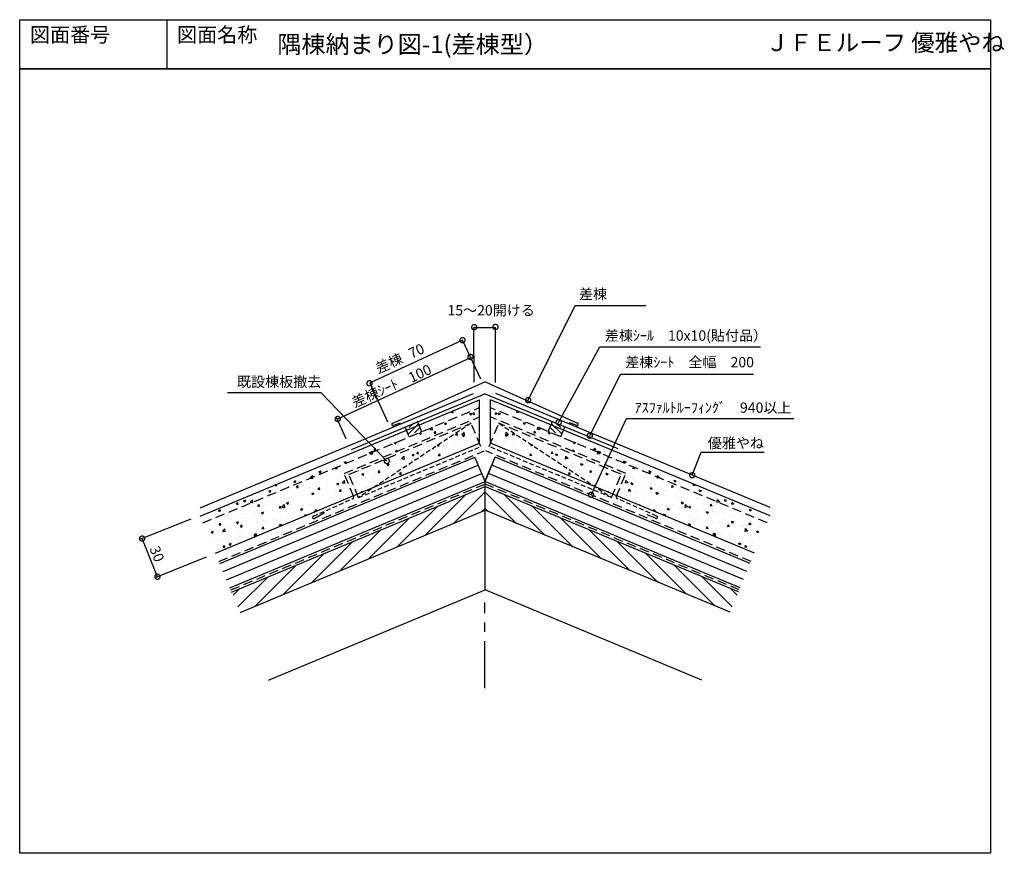
# Model space of a CAD drawing. Units: millimetres. Extents: x 261 to 931, y 88 to 654.
import ezdxf
from ezdxf.enums import TextEntityAlignment as Align

# ---------------------------------------------------------------- set-up
doc = ezdxf.new("R2010")
doc.units = ezdxf.units.MM
for name, pattern in [('CENTER', [50.8, 31.75, -6.35, 6.35, -6.35]), ('HIDDEN', [9.525, 6.35, -3.175]), ('HIDDEN2', [4.7625, 3.175, -1.5875])]:
    doc.linetypes.add(name, pattern=pattern)
doc.layers.add('TXT1', color=7, linetype='Continuous')
doc.layers.add('ZUWAKU', color=40, linetype='Continuous')
doc.styles.get("Standard").update_dxf_attribs({"font": 'txt.shx', "bigfont": 'bigfont.shx'})
doc.dimstyles.new('ISO-25', dxfattribs={"dimtxt": 7, "dimasz": 7, "dimexe": 1.25, "dimexo": 7, "dimgap": 2, "dimtad": 1, "dimdec": 0, "dimtxsty": 'Standard', "dimblk": 'DOTSMALL', "dimcen": 2.5, "dimclrd": 4, "dimclre": 4, "dimclrt": 7, "dimazin": 0, "dimtfac": 1, "dimtdec": 0, "dimtmove": 0, "dimatfit": 3, "dimldrblk": 'DOTSMALL', "dimfxl": 1, "dimarcsym": 0})
pattern_1 = [(50, (-780.655, 7.82), (14.57477, -1.27513), [1.524, -16.764]), (355, (-780.655, 7.82), (-2.81943, 15.28453), [1.2192, -13.4112]), (100.451, (-779.44, 7.714), (11.7554, 14.00934), [1.2952, -14.2472]), (46.1842, (-780.655, 11.884), (21.68632, -3.36339), [2.286, -25.146]), (96.6356, (-778.848, 11.604), (18.99234, 19.79404), [1.9428, -21.3708]), (351.184, (-780.655, 11.884), (18.99237, 19.794), [1.8288, -20.1168]), (21, (-778.623, 10.868), (12.12919, -8.18124), [1.524, -16.764]), (326, (-778.623, 10.868), (4.94416, 14.73504), [1.2192, -13.4112]), (71.4514, (-777.612, 10.186), (17.07332, 6.55383), [1.2952, -14.2472]), (37.5, (-780.6547, 7.82), (0.247088, 6.764403), [0, -13.24864, 0, -13.6144, 0, -13.462]), (7.5, (-780.655, 7.82), (5.345573, 8.014446), [0, -7.76224, 0, -12.94384, 0, -5.1308]), (327.5, (-785.186, 7.82), (10.847248, -0.4583), [0, -5.08, 0, -15.8496, 0, -21.0312]), (317.5, (-787.218, 7.82), (11.850335, 2.03412), [0, -6.604, 0, -10.52576, 0, -14.9352])]
pattern_2 = [(130.0349, (1935.842, 8.648), (-14.57399, -1.28402), [1.524, -16.764]), (185.035, (1935.842, 8.648), (2.8101, 15.28625), [1.2192, -13.4112]), (79.5839, (1934.628, 8.541), (-11.76394, 14.00216), [1.2952, -14.2472]), (133.8507, (1935.84, 12.712), (-21.68427, -3.3766), [2.286, -25.146]), (83.3993, (1934.033, 12.431), (-19.0044, 19.78246), [1.9428, -21.3708]), (188.851, (1935.84, 12.712), (-19.00444, 19.78242), [1.8288, -20.1168]), (159.0349, (1933.808, 11.695), (-12.1242, -8.18864), [1.524, -16.764]), (214.035, (1933.808, 11.695), (-4.95315, 14.73202), [1.2192, -13.4112]), (108.5835, (1932.798, 11.013), (-17.07731, 6.54342), [1.2952, -14.2472]), (142.53494, (1935.8423, 8.6484), (-0.251213, 6.764251), [0, -13.24864, 0, -13.6144, 0, -13.462]), (172.53494, (1935.842, 8.6484), (-5.35046, 8.011184), [0, -7.76224, 0, -12.94384, 0, -5.1308]), (212.53494, (1940.3737, 8.651), (-10.846966, -0.464915), [0, -5.08, 0, -15.8496, 0, -21.0312]), (222.53494, (1942.406, 8.652), (-11.85157, 2.02689), [0, -6.604, 0, -10.52576, 0, -14.9352])]

# ---------------------------------------------------------------- blocks, each defined once
blk = doc.blocks.new('_DotSmall')
at = {"color": 0, "linetype": 'Continuous', "const_width": 0.5}
blk.add_lwpolyline([(-0.0625, 0, 1), (0.0625, 0, 1)], format="xyb", close=True, dxfattribs=at)

msp = doc.modelspace()

# ---------------------------------------------------------------- hatches: boundary and pattern name
at = {"linetype": 'Continuous'}
h = msp.add_hatch(dxfattribs=at)
h.set_pattern_fill('AR-CONC', scale=0.08, style=0)
h.set_pattern_definition(pattern_1)
h.paths.add_polyline_path([(385.67, 312.14), (394.25, 291.53), (487.99, 330.59), (481.7, 345.7), (577.52, 385.81), (577.52, 392.08)])
h.paths.add_polyline_path([(383.75, 316.75), (385.67, 312.14), (526.01, 370.62), (524.09, 375.23)])
h.paths.add_polyline_path([(577.52, 392.08), (577.52, 397.5), (532.52, 378.74), (534.44, 374.13)])
h = msp.add_hatch(dxfattribs=at)
h.set_pattern_fill('AR-CONC', scale=0.08, style=0)
h.set_pattern_definition(pattern_2)
h.paths.add_polyline_path([(667, 330.64), (673.29, 345.76), (577.44, 385.81), (577.44, 392.08), (769.33, 312.25), (760.76, 291.64)])
h.paths.add_polyline_path([(628.95, 370.65), (630.87, 375.27), (771.25, 316.87), (769.33, 312.25)])
h.paths.add_polyline_path([(577.44, 392.08), (577.44, 397.5), (622.45, 378.77), (620.53, 374.15)])
h = msp.add_hatch(dxfattribs=at)
h.set_pattern_fill('AR-CONC', scale=0.08, style=0)
h.set_pattern_definition(pattern_1)
h.paths.add_polyline_path([(484.96, 345.11), (490.56, 331.66), (502.46, 336.61), (567.98, 379.86)])
h.paths.add_polyline_path([(573.65, 366.27), (567.98, 379.86), (502.46, 336.61)])
h = msp.add_hatch(dxfattribs=at)
h.set_pattern_fill('ANSI35', scale=0.8, style=0)
h.set_pattern_definition([(45, (-780.6547, 7.82), (-3.592102, 3.592102), []), (45, (-777.0626, 7.82), (-3.592102, 3.592102), [6.35, -1.27, 0, -1.27])])
h.paths.add_polyline_path([(532.52, 378.74), (531.49, 381.21), (523.15, 377.48), (524.09, 375.23)])
h.paths.add_polyline_path([(534.44, 374.13), (532.52, 378.74), (524.09, 375.23), (526.01, 370.62)])
h = msp.add_hatch(dxfattribs=at)
h.set_pattern_fill('AR-CONC', scale=0.08, style=0)
h.set_pattern_definition(pattern_2)
h.paths.add_polyline_path([(586.98, 379.87), (652.53, 336.66), (664.43, 331.71), (670.02, 345.17)])
h.paths.add_polyline_path([(652.53, 336.66), (586.98, 379.87), (581.32, 366.28)])
h = msp.add_hatch(dxfattribs=at)
h.set_pattern_fill('ANSI35', scale=0.8, style=0)
h.set_pattern_definition([(135.03494, (1935.8423, 8.6484), (3.589911, 3.594292), []), (135.03494, (1932.25, 8.6463), (3.589911, 3.594292), [6.35, -1.27, 0, -1.27])])
h.paths.add_polyline_path([(630.87, 375.27), (631.81, 377.52), (623.47, 381.24), (622.45, 378.77)])
h.paths.add_polyline_path([(628.95, 370.65), (630.87, 375.27), (622.45, 378.77), (620.53, 374.15)])
h = msp.add_hatch(dxfattribs=at)
h.set_pattern_fill('ANSI31', scale=2.5, style=0)
h.set_pattern_definition([(45, (-780.655, 7.82), (-5.61266, 5.61266), [])])
h.paths.add_polyline_path([(405.22, 265.19), (410.99, 251.34), (577.52, 320.73), (577.52, 336.98)])
h = msp.add_hatch(dxfattribs=at)
h.set_pattern_fill('ANSI31', scale=2.5, style=0)
h.set_pattern_definition([(135.03494, (1935.842, 8.6484), (5.609236, 5.61608), [])])
h.paths.add_polyline_path([(577.48, 320.73), (577.47, 336.98), (749.81, 265.3), (744.05, 251.45)])

# ---------------------------------------------------------------- linework, layer by layer
at = {"color": 4, "linetype": 'Continuous'}
for p, q in [((570.02, 407.7), (569.96, 444.95)), ((569.96, 444.95), (584.54, 444.95)), ((584.6, 407.49), (584.54, 444.95)), ((562.21, 436.33), (498.89, 407.04)), ((574.68, 409.85), (562.39, 435.93)), ((568.09, 424.66), (477.27, 382.66)), ((511.36, 380.57), (499.29, 407.21)), ((483.01, 369.34), (476.51, 383.82)), ((377.45, 314.73), (343.24, 301.04)), ((354.76, 275.61), (344.4, 301.5)), ((387.81, 288.84), (353.6, 275.15))]:
    msp.add_line(p, q, dxfattribs=at)
at = {"color": 7}
for p, q in [((514.33, 379.73), (577.47, 407.97)), ((640.64, 379.77), (577.47, 407.97)), ((383.75, 322.49), (569.75, 399.99)), ((383.75, 316.75), (573.65, 395.88)), ((486.68, 361.98), (577.47, 399.81)), ((668.12, 362.55), (577.1, 399.81)), ((771.25, 316.87), (581.32, 395.88)), ((771.25, 322.6), (584.75, 400.19))]:
    msp.add_line(p, q, dxfattribs=at)
at = {"color": 7, "linetype": 'Continuous'}
for p, q in [((573.65, 366.27), (573.65, 395.88)), ((581.32, 366.28), (581.32, 395.88)), ((515.48, 378.51), (520.03, 380.06)), ((526.01, 370.62), (523.15, 377.48)), ((534.44, 374.13), (531.49, 381.21)), ((620.53, 374.15), (623.47, 381.24)), ((628.95, 370.65), (631.81, 377.52)), ((639.49, 378.55), (634.94, 380.1)), ((394.25, 291.53), (573.65, 366.27)), ((760.76, 291.64), (581.32, 366.28)), ((397.18, 284.5), (570.62, 356.77)), ((577.52, 340.23), (570.62, 356.77)), ((577.47, 340.23), (584.35, 356.77)), ((577.51, 340.23), (584.41, 356.77)), ((757.84, 284.61), (584.35, 356.77)), ((399.45, 279.04), (572.9, 351.31)), ((755.57, 279.15), (582.08, 351.31)), ((401.76, 273.5), (575.21, 345.77)), ((753.26, 273.61), (579.77, 345.77)), ((404.07, 267.96), (577.52, 340.23)), ((405.22, 265.19), (577.52, 336.98)), ((750.96, 268.07), (577.47, 340.23)), ((749.81, 265.3), (577.47, 336.98)), ((577.52, 266.56), (577.52, 340.23)), ((577.52, 266.56), (577.52, 340.23)), ((410.99, 251.34), (577.52, 320.73)), ((461.71, 315.35), (468.36, 319.23)), ((744.05, 251.45), (577.48, 320.73)), ((693.29, 315.42), (687.77, 317.7)), ((430.22, 205.19), (577.52, 266.56)), ((724.84, 205.28), (577.52, 266.56))]:
    msp.add_line(p, q, dxfattribs=at)
at = {"color": 7, "linetype": 'HIDDEN'}
for p, q in [((385.67, 312.14), (573.65, 390.47)), ((769.33, 312.25), (581.32, 390.46)), ((481.7, 345.7), (573.65, 384.19)), ((673.29, 345.76), (581.32, 384.19)), ((484.96, 345.11), (567.98, 379.86)), ((574.59, 364.01), (567.98, 379.86)), ((580.38, 364.01), (586.98, 379.87)), ((670.02, 345.17), (586.98, 379.87)), ((396.6, 285.88), (576.94, 361.03)), ((758.42, 286), (578.03, 361.03)), ((488.32, 329.8), (481.7, 345.7)), ((491.55, 329.29), (484.96, 345.11)), ((663.44, 329.34), (670.02, 345.17)), ((666.67, 329.85), (673.29, 345.76)), ((404.65, 266.58), (576.94, 338.36)), ((750.38, 266.68), (578.05, 338.36))]:
    msp.add_line(p, q, dxfattribs=at)
at = {"color": 7, "linetype": 'HIDDEN2'}
for p, q in [((567.98, 379.86), (491.51, 329.39)), ((586.98, 379.87), (663.48, 329.44)), ((491.51, 329.39), (574.59, 364.01)), ((663.48, 329.44), (580.38, 364.01)), ((460.91, 316.74), (487.65, 328.68)), ((694.09, 316.82), (667.35, 328.74))]:
    msp.add_line(p, q, dxfattribs=at)
at = {"color": 7, "linetype": 'CENTER'}
msp.add_line((577.25, 199.94), (577.25, 258.01), dxfattribs=at)
msp.add_lwpolyline([(361.11, 654.12), (361.11, 620.79)])
at = {"color": 7, "linetype": 'HIDDEN2'}
for centre, start, end in [((514.88, 379.1), 103.44707, 315.96835), ((640.09, 379.13), 224.06659, 76.58787), ((461.11, 315.93), 103.44707, 315.96835), ((693.89, 316), 224.06659, 76.58787)]:
    msp.add_arc(centre, 0.838, start, end, dxfattribs=at)
at = {"color": 7, "linetype": 'Continuous'}
for centre, start, end in [((486.84, 329.86), 294.06153, 10.62), ((668.15, 329.91), 169.41494, 245.97341)]:
    msp.add_arc(centre, 1.5, start, end, dxfattribs=at)
at = {"layer": 'ZUWAKU'}
for p, q in [((921.11, 620.79), (261.11, 620.79)), ((261.11, 620.79), (921.11, 620.79))]:
    msp.add_line(p, q, dxfattribs=at)
msp.add_lwpolyline([(261.11, 654.12), (921.11, 654.12), (921.11, 87.62), (261.11, 87.62)], close=True, dxfattribs=at)
msp.add_lwpolyline([(261.11, 654.12), (921.11, 654.12), (921.11, 87.62), (261.11, 87.62)], close=True, dxfattribs=at)

# ---------------------------------------------------------------- block references
at = {"color": 4, "linetype": 'Continuous', "yscale": 7, "zscale": 7}
for p, xscale, rotation in [((570.15, 445.13), 7.000000000000047, 204.8188986873673), ((584.57, 445.34), 7.000000000000047, 204.8188986873673), ((562.21, 436.33), 7.000000000000047, 24.81889868736729), ((567.57, 424.93), 7.000000000000047, 204.8188986873673), ((498.89, 407.04), 7.000000000000047, 204.8188986873673), ((477.33, 382.81), 7.000000000000047, 204.8188986873673), ((344.4, 301.5), 6.999999999999981, 111.8165673599819), ((354.76, 275.61), 6.999999999999981, 291.8165673599819)]:
    msp.add_blockref('_DotSmall', p, dxfattribs=dict(at, xscale=xscale, rotation=rotation))

# ---------------------------------------------------------------- texts
at = {"color": 7, "linetype": 'Continuous'}
for s, rotation, p in [('100', 25, (527.46, 407.17)), ('30', 291.81657, (349.27, 294.71))]:
    msp.add_text(s, height=7, rotation=rotation, dxfattribs=at).set_placement(p)
at = {"color": 7, "linetype": 'Continuous', "char_height": 7, "attachment_point": 1}
for s, insert, width in [('差棟', (641.4, 471.22), 84.4303), ('15～20開ける', (551.99, 460.14), 117.2847), ('差棟ｼｰﾙ\u300010x10(貼付品）', (658.93, 442.97), 113.5458), ('差棟ｼｰﾄ\u3000全幅\u3000200', (672.81, 424.88), 98.6822), ('既設棟板撤去', (408.87, 411.55), 84.4303), ('ｱｽﾌｧﾙﾄﾙｰﾌｨﾝｸﾞ\u3000940以上', (679.21, 393.99), 110.7647), ('優雅やね', (728.95, 369.93), 49.8956)]:
    msp.add_mtext(s, dxfattribs=dict(at, insert=insert, width=width))
at = {"color": 7, "linetype": 'Continuous', "insert": (531.19, 428.17), "char_height": 7, "attachment_point": 5, "rotation": 24.8189}
msp.add_mtext('70', dxfattribs=at)
at = {"color": 7, "linetype": 'Continuous', "char_height": 7, "width": 84.4303, "attachment_point": 1}
for s, insert, rotation in [('差棟', (502.09, 419.92), 24.28807), ('差棟ｼｰﾄ', (486.02, 396.82), 24)]:
    msp.add_mtext(s, dxfattribs=dict(at, insert=insert, rotation=rotation))
at = {"layer": 'TXT1'}
for s, height, p in [('図面番号', 10, (268.11, 635.79)), ('図面名称', 10, (368.11, 635.79)), ('ＪＦＥルーフ 優雅やね', 11.6667, (768.25, 629.12))]:
    msp.add_text(s, height=height, dxfattribs=at).set_placement(p, align=Align.BOTTOM_LEFT)
at = {"layer": 'TXT1', "insert": (436.27, 643.39), "char_height": 12, "width": 322.9947, "attachment_point": 1}
msp.add_mtext('隅棟納まり図-1(差棟型）', dxfattribs=at)

# ---------------------------------------------------------------- leaders
at = {"color": 7, "linetype": 'Continuous'}
for points in [[(606.84, 395.58), (638.89, 459.99), (686.8, 459.99)], [(627.55, 380.48), (655.62, 431.9), (764.68, 431.72)], [(648.68, 371.43), (669.5, 413.21), (760.11, 413.16)], [(510.7, 354.2), (466.05, 400.48), (402.38, 400.48)], [(718.4, 344.58), (724.47, 360.26), (767.33, 360.26)]]:
    msp.add_leader(points, dimstyle='ISO-25', override={"dimgap": 2, "dimtad": 0}, dxfattribs=at)
at = {"color": 7, "linetype": 'Continuous', "annotation_type": 0, "has_hookline": 1, "hookline_direction": 1}
msp.add_leader([(649.6, 331.26), (673.7, 383.19), (787.5, 383.19)], dimstyle='ISO-25', override={"dimgap": 2, "dimtad": 0}, dxfattribs=at)

doc.saveas('drawing.dxf')
